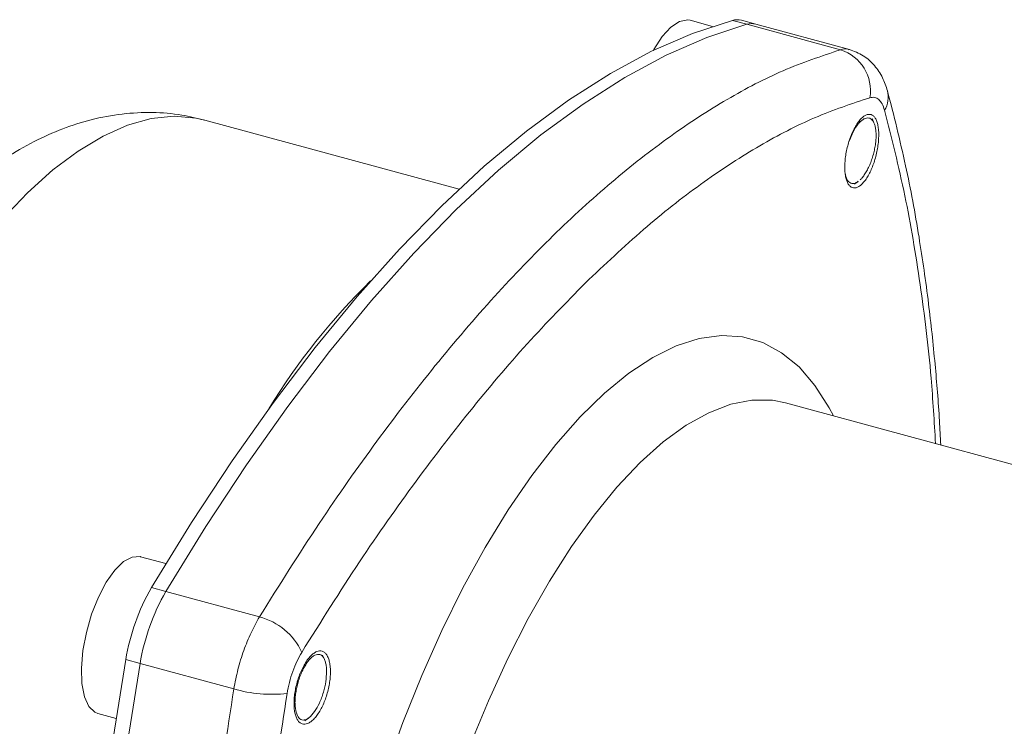
# Model space of a CAD drawing. Units: millimetres. Extents: x 0 to 420, y 0 to 297.
# Drawn here: x 51 to 91, y 107 to 136 of the extents above; entities that cross this region are included whole.
import ezdxf

# ---------------------------------------------------------------- set-up
doc = ezdxf.new("R2010")
doc.units = ezdxf.units.MM
doc.linetypes.add('SLD-Durchgehend', pattern=[0])

msp = doc.modelspace()

# ---------------------------------------------------------------- linework, layer by layer
at = {"color": 7, "linetype": 'SLD-Durchgehend', "lineweight": 15}
for p, q in [((78.95978, 135.22872), (78.03515, 135.48002)), ((80.73569, 135.32133), (80.14608, 135.48157)), ((84.58072, 134.27633), (80.73569, 135.32133)), ((68.55934, 128.55099), (58.12128, 131.38784)), ((118.99003, 109.72121), (81.95913, 119.78542)), ((56.52406, 113.18788), (55.48491, 113.47029)), ((53.73647, 107.03699), (54.48126, 106.83458))]:
    msp.add_line(p, q, dxfattribs=at)
at = {"color": 8, "linetype": 'SLD-Durchgehend', "lineweight": 0}
for p, q in [((80.36269, 135.31446), (79.77308, 135.4747)), ((84.20711, 134.26963), (80.36269, 135.31446)), ((84.98648, 131.3619), (85.02242, 131.31729)), ((55.92929, 112.20243), (56.5189, 112.04218)), ((56.5189, 112.04218), (60.36331, 110.99735)), ((54.8805, 109.25249), (55.47011, 109.09225)), ((59.31452, 108.04742), (55.47011, 109.09225)), ((61.78604, 107.47836), (61.824, 107.48441))]:
    msp.add_line(p, q, dxfattribs=at)
at = {"color": 7, "linetype": 'SLD-Durchgehend', "lineweight": 15, "flags": 128}
for points in [[(79.77308, 135.4747), (78.13062, 134.93339), (76.4603, 134.20645), (74.76664, 133.29585), (73.05424, 132.20406), (71.32774, 130.93405), (69.59182, 129.48925), (67.85118, 127.87357), (66.11054, 126.09141), (64.37462, 124.14759), (62.64812, 122.04737), (60.93573, 119.79645), (59.24207, 117.40093), (57.57175, 114.8673), (55.92929, 112.20243)], [(78.03515, 135.48002), (77.93875, 135.49697), (77.60709, 135.43603), (77.25138, 135.20404), (76.89079, 134.81353), (76.54477, 134.28552), (76.51559, 134.23327)], [(56.5189, 112.04218), (58.16136, 114.70706), (59.83168, 117.24069), (61.52534, 119.63621), (63.23773, 121.88712), (64.96423, 123.98735), (66.70016, 125.93117), (68.44079, 127.71333), (70.18143, 129.32901), (71.91736, 130.77381), (73.64386, 132.04382), (75.35625, 133.1356), (77.04991, 134.0462), (78.72023, 134.77315), (80.36269, 135.31446)], [(80.36269, 135.31446), (78.72023, 134.77315), (77.04991, 134.0462), (75.35625, 133.1356), (73.64386, 132.04382), (71.91736, 130.77381), (70.18143, 129.32901), (68.44079, 127.71333), (66.70016, 125.93117), (64.96423, 123.98735), (63.23773, 121.88712), (61.52534, 119.63621), (59.83168, 117.24069), (58.16136, 114.70706), (56.5189, 112.04218)], [(85.58304, 131.27078), (85.51698, 131.417), (85.50581, 131.44171)], [(84.78421, 128.75605), (84.79832, 128.76603), (84.93672, 128.86388)], [(55.48491, 113.47029), (55.46553, 113.47517), (55.14275, 113.45787), (54.79129, 113.26782), (54.43009, 112.91528), (54.07863, 112.41925), (53.75585, 111.80646), (53.47915, 111.10997), (53.26346, 110.36731), (53.12039, 109.61853), (53.05767, 108.90398), (53.07867, 108.2622), (53.18227, 107.72777), (53.36287, 107.32951), (53.61074, 107.08889), (53.73647, 107.03699)], [(54.8805, 109.25249), (54.3024, 105.67158), (53.81056, 102.1237), (53.40632, 98.61845), (53.09077, 95.16535), (52.86476, 91.77374), (52.72891, 88.45282), (52.68358, 85.2116), (52.72891, 82.05885), (52.86476, 79.00312), (53.09077, 76.05269), (53.40632, 73.21557), (53.81056, 70.49943), (54.3024, 67.91164), (54.8805, 65.45921)], [(63.03086, 109.26159), (62.9646, 109.40786), (62.95222, 109.4352)], [(55.47011, 65.29897), (54.89201, 67.75139), (54.40017, 70.33918), (53.99593, 73.05532), (53.68038, 75.89245), (53.45437, 78.84288), (53.31852, 81.89861), (53.27319, 85.05136), (53.31852, 88.29258), (53.45437, 91.6135), (53.68038, 95.0051), (53.99593, 98.45821), (54.40017, 101.96346), (54.89201, 105.51134), (55.47011, 109.09225)], [(55.47011, 109.09225), (54.89201, 105.51134), (54.40017, 101.96346), (53.99593, 98.45821), (53.68038, 95.0051), (53.45437, 91.6135), (53.31852, 88.29258), (53.27319, 85.05136), (53.31852, 81.89861), (53.45437, 78.84288), (53.68038, 75.89245), (53.99593, 73.05532), (54.40017, 70.33918), (54.89201, 67.75139), (55.47011, 65.29897)], [(62.22784, 106.74137), (62.24143, 106.75098), (62.38046, 106.84933)]]:
    msp.add_lwpolyline(points, dxfattribs=at)
at = {"color": 8, "linetype": 'SLD-Durchgehend', "lineweight": 0, "flags": 128}
for points in [[(58.12128, 131.38784), (57.76553, 131.46899), (56.86321, 131.54512), (55.9219, 131.44674), (54.9477, 131.17448), (53.94693, 130.7301), (52.92608, 130.1165), (51.89177, 129.33764), (50.8507, 128.39859), (49.80964, 127.30542), (48.77533, 126.06524), (47.75448, 124.68608), (46.75371, 123.17689), (45.7795, 121.54745), (44.83819, 119.80833), (43.93587, 117.97082), (43.0784, 116.04683), (42.27133, 114.04883), (41.51991, 111.98978), (40.82899, 109.88304), (40.20308, 107.74228), (39.64621, 105.58137), (39.16201, 103.41433), (38.75362, 101.25521), (38.42368, 99.11802), (38.17434, 97.01661), (38.0072, 94.96462), (37.92336, 92.97535), (37.92336, 91.0617), (38.0072, 89.23609), (38.17434, 87.51036), (38.42368, 85.89569), (38.75362, 84.40255), (39.16201, 83.04065), (39.64621, 81.81879), (40.20308, 80.74491), (40.82899, 79.82597), (41.51991, 79.06794), (42.27133, 78.47573), (43.0784, 78.05318), (43.58013, 77.88418)], [(63.14374, 80.10804), (62.82783, 81.54375), (62.59465, 83.10359), (62.44592, 84.77603), (62.38275, 86.54872), (62.40559, 88.40856), (62.51427, 90.34179), (62.70801, 92.33413), (62.98536, 94.37085), (63.34427, 96.4369), (63.78209, 98.51701), (64.29558, 100.5958), (64.88096, 102.65791), (65.53389, 104.68811), (66.24954, 106.67137), (67.02263, 108.59304), (67.84745, 110.43893), (68.71789, 112.19538), (69.62753, 113.84942), (70.56963, 115.38881), (71.53725, 116.80218), (72.52321, 118.0791), (73.52025, 119.21011), (74.52098, 120.18685), (75.51802, 121.00212), (76.50398, 121.64987), (77.4716, 122.12534), (78.4137, 122.42499), (79.32334, 122.54662), (80.19378, 122.48932), (81.0186, 122.25353), (81.79169, 121.84098), (82.50734, 121.25472), (83.16027, 120.49908), (83.74565, 119.57966), (83.91733, 119.25322)], [(81.95913, 119.78542), (81.4148, 119.8899), (80.57771, 119.89569), (79.70398, 119.72526), (78.80058, 119.37997), (77.87473, 118.86258), (76.93381, 118.17721), (75.98532, 117.32932), (75.03683, 116.3257), (74.0959, 115.17433), (73.17005, 113.8844), (72.26665, 112.46621), (71.39292, 110.93106), (70.55583, 109.29121), (69.76204, 107.55972), (69.0179, 105.75043), (68.32934, 103.87775), (67.70185, 101.95663), (67.14044, 100.00239), (66.64958, 98.03063), (66.23319, 96.05706), (65.8946, 94.09743), (65.63651, 92.16739), (65.46096, 90.28231), (65.36937, 88.45724), (65.36246, 86.70674), (65.4403, 85.04477), (65.60225, 83.48458)]]:
    msp.add_lwpolyline(points, dxfattribs=at)
at = {"color": 7, "linetype": 'SLD-Durchgehend', "lineweight": 15}
for centre, radius, start, end in [((79.97175, 134.81729), 0.68677, 75.29564, 106.814923), ((80.56136, 134.65705), 0.68677, 75.29564, 106.814923), ((63.65301, 107.79501), 8.89276, 150.28946, 170.566943), ((64.24262, 107.63477), 8.89276, 150.28946, 170.566943)]:
    msp.add_arc(centre, radius, start, end, dxfattribs=at)
at = {"color": 8, "linetype": 'SLD-Durchgehend', "lineweight": 0}
for centre, radius, start, end in [((83.67845, 132.58877), 1.76203, 350.717995, 72.540789), ((85.12504, 132.33021), 1.04412, 328.725262, 14.246731), ((83.80664, 105.45636), 27.01888, 134.321965, 148.580152), ((59.73754, 108.48364), 2.59044, 24.214503, 76.020748), ((60.87885, 113.4057), 5.58196, 253.725104, 276.389334)]:
    msp.add_arc(centre, radius, start, end, dxfattribs=at)
for points, knots in [([(84.20711, 134.26963), (83.42637, 134.01019), (81.90552, 133.50481), (79.56798, 132.28639), (77.21557, 130.76257), (74.82661, 128.89103), (72.41593, 126.69135), (69.99719, 124.17853), (67.58213, 121.36428), (65.17752, 118.24757), (62.76413, 114.82802), (61.17775, 112.29685), (60.36331, 110.99735)], [0, 0, 0, 0, 0.103953559, 0.202497179, 0.300806486, 0.401395689, 0.499927779, 0.59812607, 0.698356833, 0.796663955, 0.895608313, 1, 1, 1, 1]), ([(84.56628, 134.27397), (84.55888, 134.27792), (84.4535, 134.33409), (84.32582, 134.30069), (84.20711, 134.26963)], [0, 0, 0, 0, 0.07022498, 1, 1, 1, 1]), ([(85.41742, 132.30457), (84.66416, 132.05498), (83.18578, 131.56513), (80.90779, 130.384), (78.61163, 128.89566), (76.26775, 127.08134), (74.67998, 125.59095), (73.88316, 124.843)], [0, 0, 0, 0, 0.20525309, 0.40283706, 0.59991092, 0.7992149, 1, 1, 1, 1]), ([(86.01744, 131.78816), (85.98624, 131.88137), (85.92382, 132.06782), (85.78167, 132.24048), (85.61363, 132.33503), (85.48282, 132.31472), (85.41742, 132.30457)], [0, 0, 0, 0, 0.24979804, 0.49964578, 0.74983396, 1, 1, 1, 1]), ([(88.10781, 118.11434), (88.0545, 119.01769), (87.92089, 121.2818), (87.49948, 124.67814), (86.87974, 128.37731), (86.30851, 130.63682), (86.01744, 131.78816)], [0, 0, 0, 0, 0.17873672, 0.44797711, 0.71871578, 1, 1, 1, 1]), ([(73.88316, 124.843), (73.08869, 124.03813), (71.50349, 122.43217), (69.13226, 119.64786), (66.78318, 116.6043), (64.42937, 113.26351), (62.88632, 110.80093), (62.10006, 109.54612)], [0, 0, 0, 0, 0.199659543, 0.398381264, 0.595614219, 0.79394521, 1, 1, 1, 1]), ([(60.36331, 110.99735), (60.24585, 110.78757), (60.01093, 110.36799), (59.71415, 109.62714), (59.46878, 108.84309), (59.36594, 108.31264), (59.31452, 108.04742)], [0, 0, 0, 0, 0.25000046, 0.4999999, 0.74999953, 1, 1, 1, 1]), ([(62.10006, 109.54612), (62.03234, 109.42642), (61.89688, 109.18701), (61.72704, 108.76298), (61.58656, 108.31443), (61.52887, 108.01041), (61.50003, 107.85841)], [0, 0, 0, 0, 0.24979552, 0.49964596, 0.74983597, 1, 1, 1, 1]), ([(59.31452, 108.04742), (59.04575, 106.30424), (58.52218, 102.90861), (57.95371, 97.95354), (57.54403, 93.15291), (57.28925, 88.46615), (57.25766, 85.46017), (57.24204, 83.97271)], [0, 0, 0, 0, 0.20793778, 0.40505287, 0.60169839, 0.80290572, 1, 1, 1, 1]), ([(61.50003, 107.85841), (61.24042, 106.17559), (60.73089, 102.87282), (60.17515, 98.04089), (59.7711, 93.3503), (59.52793, 88.7578), (59.44568, 84.29348), (59.52719, 80.00654), (59.76849, 75.93673), (60.17147, 72.09432), (60.72789, 68.41995), (61.2394, 66.17563), (61.50003, 65.03203)], [0, 0, 0, 0, 0.10261186, 0.20139001, 0.29991302, 0.39955051, 0.49992875, 0.59977304, 0.69914826, 0.79777855, 0.89695779, 1, 1, 1, 1])]:
    msp.add_open_spline(points, degree=3, knots=knots, dxfattribs=at)
at = {"color": 7, "linetype": 'SLD-Durchgehend', "lineweight": 15}
for points, knots in [([(86.1375, 132.58554), (86.07721, 132.768), (85.95196, 133.14704), (85.61355, 133.64562), (85.15391, 134.06507), (84.76439, 134.20774), (84.56755, 134.27984)], [0, 0, 0, 0, 0.22805132, 0.47375892, 0.73406877, 1, 1, 1, 1]), ([(88.32232, 118.05604), (88.30642, 118.38541), (88.252, 119.51317), (88.09143, 121.45317), (87.82278, 123.98103), (87.4284, 126.70938), (86.88545, 129.65374), (86.39556, 131.57401), (86.1375, 132.58554)], [0, 0, 0, 0, 0.06119419, 0.20952603, 0.37252368, 0.55815739, 0.76725382, 1, 1, 1, 1]), ([(58.10485, 131.37893), (57.7992, 131.45656), (57.10106, 131.63388), (55.96327, 131.71875), (54.70957, 131.65982), (53.47196, 131.4272), (52.26273, 131.0419), (51.08785, 130.51606), (49.91541, 129.83539), (48.75652, 129.00303), (47.62554, 128.03076), (46.53578, 126.93714), (45.49385, 125.73998), (44.50084, 124.45262), (43.55475, 123.08324), (42.65471, 121.63973), (41.80111, 120.1307), (40.99577, 118.56685), (40.24256, 116.96351), (39.54937, 115.34781), (38.92578, 113.75787), (38.41588, 112.33918), (37.98996, 111.05911), (37.59022, 109.78003), (37.33375, 108.86313), (37.18986, 108.34873)], [0, 0, 0, 0, 0.03172114, 0.07245419, 0.11469048, 0.15915987, 0.20129307, 0.24564696, 0.29234751, 0.34100818, 0.39075997, 0.44066262, 0.4900322, 0.53881614, 0.58701873, 0.63466775, 0.68177636, 0.72831393, 0.77415882, 0.81898059, 0.86184956, 0.90190797, 0.93049497, 0.96100583, 1, 1, 1, 1]), ([(85.77848, 130.82237), (85.77797, 130.74659), (85.77694, 130.59282), (85.75055, 130.34424), (85.70629, 130.08821), (85.64444, 129.83474), (85.5661, 129.58692), (85.47478, 129.3561), (85.37145, 129.1447), (85.26088, 128.96252), (85.14422, 128.81144), (85.02685, 128.69848), (84.90998, 128.62481), (84.79902, 128.59381), (84.69509, 128.60582), (84.60302, 128.66026), (84.52371, 128.75653), (84.46086, 128.8902), (84.4151, 129.05984), (84.3918, 129.23362), (84.38256, 129.4244), (84.38724, 129.62974), (84.41223, 129.8772), (84.45656, 130.13359), (84.51821, 130.38703), (84.59652, 130.6349), (84.6879, 130.86574), (84.79138, 131.07714), (84.90216, 131.25931), (85.01909, 131.41037), (85.13673, 131.52332), (85.25386, 131.59699), (85.36503, 131.628), (85.46911, 131.61604), (85.56125, 131.56167), (85.64052, 131.46545), (85.70333, 131.33194), (85.74868, 131.16216), (85.77259, 130.98905), (85.77685, 130.86839), (85.77848, 130.82237)], [0, 0, 0, 0, 0.02646873, 0.05370409, 0.08017223, 0.10740796, 0.13388111, 0.16112166, 0.18759754, 0.21484113, 0.24131377, 0.26855453, 0.29501954, 0.32225197, 0.34870752, 0.37593109, 0.40238031, 0.4295967, 0.45604592, 0.48326264, 0.49995046, 0.52641997, 0.55365723, 0.58012682, 0.60736379, 0.63383781, 0.66108, 0.68755532, 0.71479879, 0.74126996, 0.76850928, 0.79497297, 0.82220418, 0.8486598, 0.87588299, 0.9023341, 0.92955193, 0.95600264, 0.98322034, 1, 1, 1, 1]), ([(84.55832, 130.50449), (84.61345, 130.64233), (84.72463, 130.92028), (84.8941, 131.18118), (84.99438, 131.28755), (85.02242, 131.31729)], [0, 0, 0, 0, 0.41473784, 0.83636451, 1, 1, 1, 1]), ([(85.02242, 131.31729), (85.05587, 131.34689), (85.12364, 131.40687), (85.22399, 131.45723), (85.32191, 131.478), (85.41485, 131.46308), (85.49932, 131.40841), (85.56749, 131.3133), (85.6189, 131.18618), (85.65364, 131.03376), (85.67191, 130.85208), (85.67088, 130.64899), (85.65102, 130.43119), (85.61435, 130.2076), (85.56039, 129.97745), (85.49122, 129.75333), (85.40791, 129.54076), (85.31542, 129.34779), (85.21403, 129.17322), (85.12915, 129.055), (85.06461, 128.97907), (85.03651, 128.95056), (85.02242, 128.93627)], [0, 0, 0, 0, 0.04931947, 0.09994172, 0.15200653, 0.20539632, 0.26050786, 0.31750815, 0.36872941, 0.42129256, 0.47509713, 0.53055076, 0.58281131, 0.63650799, 0.69016203, 0.74543458, 0.79766113, 0.85138933, 0.90425783, 0.95852989, 0.97921637, 1, 1, 1, 1]), ([(84.93838, 128.87969), (84.89931, 128.84992), (84.78907, 128.76593), (84.6229, 128.77695), (84.4695, 128.91186), (84.4217, 129.11243), (84.39947, 129.20569)], [0, 0, 0, 0, 0.15537085, 0.43833557, 0.7388368, 1, 1, 1, 1]), ([(63.27865, 108.79866), (63.2781, 108.72292), (63.27698, 108.56924), (63.24865, 108.32128), (63.20111, 108.0662), (63.13465, 107.81405), (63.05046, 107.56791), (62.95231, 107.33905), (62.84126, 107.12987), (62.72243, 106.94999), (62.59706, 106.80128), (62.47095, 106.69062), (62.34541, 106.61912), (62.22626, 106.59013), (62.11474, 106.60394), (62.01603, 106.65995), (61.93114, 106.75756), (61.86401, 106.8923), (61.81533, 107.06272), (61.79075, 107.23703), (61.78133, 107.42803), (61.78686, 107.63324), (61.8142, 107.87998), (61.8622, 108.13531), (61.92865, 108.38736), (62.01285, 108.63355), (62.11089, 108.86245), (62.22177, 109.07175), (62.34037, 109.25174), (62.46548, 109.40058), (62.59131, 109.5114), (62.7166, 109.58303), (62.83555, 109.61214), (62.94695, 109.59843), (63.04565, 109.54252), (63.13059, 109.44494), (63.19795, 109.3103), (63.24662, 109.13964), (63.27232, 108.96587), (63.2769, 108.84489), (63.27865, 108.79866)], [0, 0, 0, 0, 0.02645663, 0.05368026, 0.08013671, 0.10736046, 0.13381179, 0.16102982, 0.18747846, 0.21469406, 0.24114705, 0.26836666, 0.29482829, 0.32205671, 0.34852694, 0.37576507, 0.40224038, 0.42948361, 0.45595785, 0.48320073, 0.49995042, 0.52640668, 0.55362956, 0.58008658, 0.60731049, 0.6337625, 0.66098135, 0.68743186, 0.71464885, 0.74110252, 0.76832274, 0.79478344, 0.82201133, 0.84848009, 0.87571603, 0.90219085, 0.92943328, 0.95590839, 0.98315175, 1, 1, 1, 1]), ([(61.824, 107.48441), (61.82566, 107.54746), (61.82902, 107.67522), (61.85492, 107.8848), (61.89565, 108.10441), (61.95316, 108.33125), (62.02782, 108.55925), (62.11582, 108.77036), (62.21236, 108.95899), (62.31381, 109.12182), (62.42244, 109.26141), (62.53246, 109.3669), (62.64049, 109.43586), (62.74274, 109.4683), (62.83937, 109.4635), (62.92464, 109.41969), (62.99611, 109.33644), (63.05202, 109.22112), (63.09319, 109.07509), (63.11245, 108.93801), (63.11949, 108.82633), (63.12008, 108.77529), (63.12037, 108.74971)], [0, 0, 0, 0, 0.04931954, 0.09994148, 0.15200614, 0.20539555, 0.26050808, 0.31750832, 0.36872936, 0.42129345, 0.4750972, 0.53055134, 0.58281108, 0.63650913, 0.69016131, 0.7454347, 0.79766129, 0.85138927, 0.90425948, 0.95853044, 0.97921635, 1, 1, 1, 1]), ([(63.12037, 108.74971), (63.11357, 108.6188), (63.09959, 108.34975), (62.99622, 107.89243), (62.8353, 107.45707), (62.63002, 107.09453), (62.41099, 106.84881), (62.19617, 106.74692), (62.0126, 106.79469), (61.88459, 107.00062), (61.82969, 107.25388), (61.82524, 107.43404), (61.824, 107.48441)], [0, 0, 0, 0, 0.09996517, 0.20544348, 0.31746008, 0.42126242, 0.53047281, 0.63643253, 0.74531794, 0.85126464, 0.95841326, 1, 1, 1, 1])]:
    msp.add_open_spline(points, degree=3, knots=knots, dxfattribs=at)

doc.saveas('drawing.dxf')
